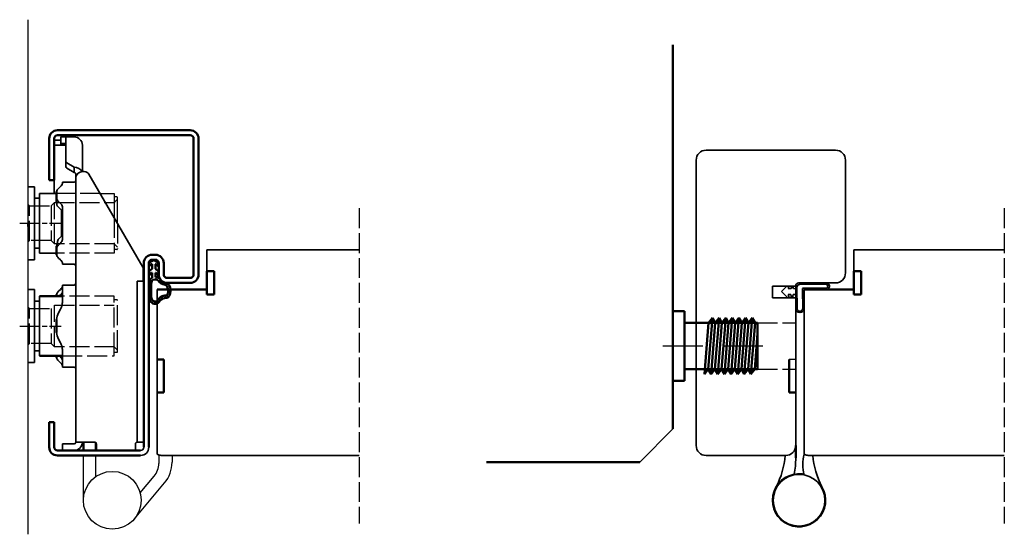
# Model space of a CAD drawing. Units: millimetres. Extents: x 33 to 1025, y -185 to 627.
# Drawn here: x 728 to 1025, y 217 to 372 of the extents above; entities that cross this region are included whole.
import ezdxf

# ---------------------------------------------------------------- set-up
doc = ezdxf.new("R2010")
doc.units = ezdxf.units.MM
for name, pattern in [('ACAD_ISO10W100', [18, 12, -3, 0, -3]), ('AM_ISO02W050', [7.5, 6, -1.5]), ('AM_ISO08W050x2', [9, 6, -0.75, 1.5, -0.75])]:
    doc.linetypes.add(name, pattern=pattern)
doc.layers.add('01', color=7, linetype='Continuous')
doc.layers.add('DR1-H-05', color=7, linetype='Continuous')
for name, color, linetype, lineweight in [('AM_0', 7, 'Continuous', 50), ('AM_3', 3, 'AM_ISO02W050', 25), ('AM_7', 3, 'ACAD_ISO10W100', 25), ('Visible Edges', 7, 'Continuous', 35), ('Visible Edges(Smst)', 7, 'Continuous', 35)]:
    doc.layers.add(name, color=color, linetype=linetype, lineweight=lineweight)

# ---------------------------------------------------------------- blocks, each defined once
blk = doc.blocks.new('Spårlist')
at = {"layer": 'AM_0'}
for p, q in [((-7.25, 6.69), (-8.19, 6.18)), ((-7.25, 6.69), (-6.31, 6.18)), ((-7.75, 4.09), (-8.02, 3.92)), ((-7.75, 5.29), (-7.75, 5.49)), ((-7.75, 4.09), (-7.75, 5.29)), ((-6.75, 5.29), (-6.75, 5.49)), ((-6.75, 4.09), (-6.75, 5.29)), ((-6.75, 4.09), (-6.48, 3.92)), ((-7.75, 1.42), (-7.75, 2.89)), ((-6.75, 1.58), (-6.75, 2.89))]:
    blk.add_line(p, q, dxfattribs=at)
at = {"layer": 'AM_0', "extrusion": (0, 0, -1)}
blk.add_ellipse((-6.87, -2.41), major_axis=(0, -4), ratio=0.884543, start_param=3.17541, end_param=3.442002, dxfattribs=at)
at = {"layer": 'AM_0'}
for points, start_tangent, end_tangent in [([(-8.19, 6.18), (-8.3, 6.1), (-8.52, 5.86), (-8.72, 5.48), (-8.75, 5.14), (-8.71, 4.77), (-8.4, 5.12), (-8.07, 5.41), (-7.92, 5.48), (-7.79, 5.5), (-7.75, 5.49)], (-0.87994, -0.475085), (0.848893, -0.528565)), ([(-6.31, 6.18), (-6.2, 6.1), (-5.98, 5.86), (-5.78, 5.48), (-5.75, 5.14), (-5.79, 4.77), (-6.1, 5.12), (-6.43, 5.41), (-6.58, 5.48), (-6.71, 5.5), (-6.75, 5.49)], (0.87994, -0.475085), (-0.848893, -0.528565)), ([(-8.02, 3.92), (-8.27, 3.74), (-8.59, 3.37), (-8.73, 2.87), (-8.65, 1.98), (-8.59, 2.08), (-8.45, 2.34), (-8.25, 2.6), (-8.06, 2.78), (-7.89, 2.87), (-7.75, 2.89)], (-0.840039, -0.542526), (0.996425, 0.084483)), ([(-6.48, 3.92), (-6.23, 3.74), (-5.91, 3.37), (-5.77, 2.87), (-5.85, 1.98), (-5.91, 2.08), (-6.05, 2.34), (-6.25, 2.6), (-6.44, 2.78), (-6.61, 2.87), (-6.75, 2.89)], (0.840039, -0.542526), (-0.996425, 0.084483))]:
    blk.add_spline(points, degree=3, dxfattribs=dict(at, start_tangent=start_tangent, end_tangent=end_tangent))
for points, knots in [([(-7.75, 1.42), (-7.83, 1.39), (-8.36, 1.15), (-8.75, -0.02), (-8.71, -0.97), (-8.72, -1.46)], [0, 0, 0, 0, 0.258785, 1.708995, 3.192585, 3.192585, 3.192585, 3.192585]), ([(-7.5, 0.77), (-7.54, 0.75), (-7.58, 0.74), (-7.62, 0.71), (-7.63, 0.71), (-7.65, 0.69), (-7.66, 0.68), (-7.71, 0.63), (-7.74, 0.59), (-7.83, 0.43), (-7.89, 0.26), (-7.96, -0.06), (-7.98, -0.21), (-8.01, -0.5), (-8.01, -0.65), (-8.02, -1.02), (-8.02, -1.23), (-8.02, -1.47)], [0, 0, 0, 0, 0.206318, 0.206318, 0.367425, 0.367425, 0.528532, 0.528532, 0.850746, 0.850746, 1.511213, 1.511213, 2.014752, 2.014752, 2.518291, 2.518291, 3.192585, 3.192585, 3.192585, 3.192585]), ([(-5.99, 0.71), (-5.99, 0.7), (-5.96, 0.67), (-5.89, 0.56), (-5.84, 0.48), (-5.72, 0.3), (-5.65, 0.22), (-5.52, 0.08), (-5.45, 0.01), (-5.24, -0.16), (-5.07, -0.33), (-4.78, -0.44), (-4.63, -0.51), (-4.25, -0.57), (-4.03, -0.64), (-3.7, -0.77), (-3.58, -0.83), (-3.44, -0.93), (-3.4, -0.97), (-3.31, -1.07), (-3.26, -1.13), (-3.1, -1.41), (-3.01, -1.7), (-2.91, -2.32), (-2.91, -2.65), (-2.99, -3.25), (-3.09, -3.52), (-3.24, -3.78), (-3.3, -3.84), (-3.38, -3.9), (-3.4, -3.92), (-3.44, -3.93), (-3.46, -3.94), (-3.5, -3.95), (-3.58, -3.96), (-3.72, -3.97), (-3.74, -3.97), (-3.77, -3.97)], [0.365892, 0.365892, 0.365892, 0.365892, 0.637922, 0.637922, 0.909951, 0.909951, 1.100479, 1.100479, 1.291006, 1.291006, 1.672061, 1.672061, 2.053117, 2.053117, 2.73079, 2.73079, 3.294254, 3.294254, 3.631546, 3.631546, 3.968838, 3.968838, 4.880468, 4.880468, 5.792099, 5.792099, 6.703729, 6.703729, 7.207224, 7.207224, 7.494303, 7.494303, 7.666515, 7.666515, 8.028162, 8.028162, 8.110726, 8.110726, 8.110726, 8.110726]), ([(-8.72, -1.46), (-8.72, -1.47), (-8.73, -2.02), (-8.7, -3.1), (-8.74, -6.38), (-5.74, -6.67), (-5.14, -4.79), (-3.74, -4.67), (-3.74, -4.67)], [4.193803, 4.193803, 4.193803, 4.193803, 4.235911, 5.836378, 7.505443, 8.2111, 8.836915, 9.122271, 9.122271, 9.122271, 9.122271]), ([(-8.02, -1.48), (-8.02, -1.57), (-8.02, -1.67), (-8.03, -1.95), (-8.03, -2.14), (-8.02, -2.54), (-8.02, -2.75), (-8.02, -3.12), (-8.02, -3.27), (-8.02, -3.76), (-8.02, -4.12), (-7.96, -4.68), (-7.91, -4.91), (-7.77, -5.24), (-7.7, -5.35), (-7.52, -5.54), (-7.42, -5.62), (-7.13, -5.74), (-6.97, -5.78), (-6.71, -5.8), (-6.6, -5.79), (-6.47, -5.75), (-6.44, -5.73), (-6.37, -5.69), (-6.34, -5.67), (-6.26, -5.58), (-6.21, -5.52), (-6.02, -5.27), (-5.88, -5.05), (-5.51, -4.65), (-5.32, -4.47), (-4.98, -4.28), (-4.87, -4.23), (-4.65, -4.14), (-4.54, -4.11), (-4.23, -4.03), (-4.04, -4), (-3.88, -3.98), (-3.85, -3.98), (-3.81, -3.97), (-3.8, -3.97), (-3.77, -3.97)], [4.193803, 4.193803, 4.193803, 4.193803, 4.491442, 4.491442, 5.054813, 5.054813, 5.529427, 5.529427, 5.816954, 5.816954, 6.392009, 6.392009, 6.834704, 6.834704, 7.179005, 7.179005, 7.523306, 7.523306, 7.800248, 7.800248, 8.028431, 8.028431, 8.143699, 8.143699, 8.263109, 8.263109, 8.382519, 8.382519, 8.607483, 8.607483, 8.772527, 8.772527, 8.83828, 8.83828, 8.904034, 8.904034, 9.041663, 9.041663, 9.094147, 9.094147, 9.122271, 9.122271, 9.122271, 9.122271])]:
    blk.add_open_spline(points, degree=3, knots=knots, dxfattribs=at)
blk.add_open_spline([(-7.5, 0.77), (-6.64, 1.01), (-6.16, 0.87), (-5.99, 0.71)], degree=3, dxfattribs=at)
blk.add_spline([(-5.82, 1.41), (-5.56, 1.26), (-4.91, 0.39), (-2.96, -0.42), (-3.3, -4.62), (-3.74, -4.67)], degree=3, dxfattribs=at)
blk = doc.blocks.new('hylsa')
at = {"layer": 'AM_0'}
for p, q in [((-8.5, 20), (7, 21.26)), ((-8.5, 20), (-7, 21.12)), ((-7, 22), (7, 22)), ((-7, 22), (-7, 0)), ((-7, 21.12), (3.76, 22)), ((7, 22), (7, 0)), ((8.5, 20.39), (7, 21.26)), ((-7, 19.12), (-8.5, 20)), ((-8.5, 18), (7, 19.26)), ((-8.5, 18), (-7, 19.12)), ((-7, 17.12), (-8.5, 18)), ((-7, 19.12), (8.5, 20.39)), ((-7, 17.12), (8.5, 18.39)), ((7, 19.26), (8.5, 20.39)), ((8.5, 18.39), (7, 19.26)), ((7, 17.26), (8.5, 18.39)), ((-8.5, 16), (7, 17.26)), ((-8.5, 16), (-7, 17.12)), ((-7, 15.12), (-8.5, 16)), ((-8.5, 14), (7, 15.26)), ((-8.5, 14), (-7, 15.12)), ((-7, 15.12), (8.5, 16.39)), ((8.5, 16.39), (7, 17.26)), ((7, 15.26), (8.5, 16.39)), ((8.5, 14.39), (7, 15.26)), ((-7, 13.12), (-8.5, 14)), ((-8.5, 12), (7, 13.26)), ((-8.5, 12), (-7, 13.12)), ((-7, 11.12), (-8.5, 12)), ((-7, 13.12), (8.5, 14.39)), ((-7, 11.12), (8.5, 12.39)), ((7, 13.26), (8.5, 14.39)), ((8.5, 12.39), (7, 13.26)), ((7, 11.26), (8.5, 12.39)), ((-8.5, 10), (7, 11.26)), ((-8.5, 10), (-7, 11.12)), ((-7, 9.12), (-8.5, 10)), ((-8.5, 8), (7, 9.26)), ((-8.5, 8), (-7, 9.12)), ((-7, 9.12), (8.5, 10.39)), ((8.5, 10.39), (7, 11.26)), ((7, 9.26), (8.5, 10.39)), ((8.5, 8.39), (7, 9.26)), ((-7, 7.12), (-8.5, 8)), ((-8.5, 6), (7, 7.26)), ((-8.5, 6), (-7, 7.12)), ((-7, 7.12), (8.5, 8.39)), ((7, 7.26), (8.5, 8.39)), ((-10.5, -3.5), (-10.5, 0)), ((-10.5, 0), (10.5, 0)), ((10.5, -3.5), (10.5, 0)), ((-10.5, -3.5), (10.5, -3.5))]:
    blk.add_line(p, q, dxfattribs=at)
at = {"layer": 'AM_7'}
blk.add_line((0, -6.5), (0, 26.31), dxfattribs=at)

msp = doc.modelspace()

# ---------------------------------------------------------------- linework, layer by layer
for p, q in [((752.6, 319.42), (756.87, 319.42)), ((756.87, 319.42), (756.87, 312.03)), ((757.67, 318.32), (756.87, 318.32)), ((757.87, 310.3), (757.87, 318.12))]:
    msp.add_line(p, q)
msp.add_arc((757.67, 318.12), 0.2, 0, 90)
at = {"layer": '01'}
msp.add_line((962.19, 269.37), (960.19, 269.37), dxfattribs=at)
at = {"layer": '01', "flags": 128}
for points in [[(767.27, 298.42), (767.27, 298.48), (767.28, 298.55), (767.29, 298.61), (767.31, 298.67), (767.32, 298.73), (767.35, 298.79), (767.37, 298.85), (767.4, 298.91), (767.44, 298.97), (767.47, 299.02), (767.52, 299.07), (767.56, 299.12), (767.61, 299.16), (767.66, 299.21), (767.71, 299.25), (767.77, 299.28), (767.83, 299.31), (767.89, 299.34), (767.95, 299.36), (768.01, 299.38), (768.07, 299.4), (768.14, 299.41), (768.21, 299.42), (768.27, 299.42)], [(767.27, 298.42), (767.27, 298.48), (767.28, 298.55), (767.29, 298.61), (767.31, 298.67), (767.32, 298.73), (767.35, 298.79), (767.37, 298.85), (767.4, 298.91), (767.44, 298.97), (767.47, 299.02), (767.52, 299.07), (767.56, 299.12), (767.61, 299.16), (767.66, 299.21), (767.71, 299.25), (767.77, 299.28), (767.83, 299.31), (767.89, 299.34), (767.95, 299.36), (768.01, 299.38), (768.07, 299.4), (768.14, 299.41), (768.21, 299.42), (768.27, 299.42)], [(769.27, 299.42), (769.34, 299.42), (769.4, 299.41), (769.47, 299.4), (769.53, 299.38), (769.6, 299.36), (769.66, 299.34), (769.72, 299.31), (769.78, 299.28), (769.83, 299.25), (769.89, 299.21), (769.94, 299.16), (769.98, 299.12), (770.03, 299.07), (770.07, 299.02), (770.11, 298.97), (770.14, 298.91), (770.17, 298.85), (770.2, 298.79), (770.22, 298.73), (770.24, 298.67), (770.25, 298.61), (770.26, 298.55), (770.27, 298.48), (770.27, 298.42)], [(769.27, 299.42), (769.34, 299.42), (769.4, 299.41), (769.47, 299.4), (769.53, 299.38), (769.6, 299.36), (769.66, 299.34), (769.72, 299.31), (769.78, 299.28), (769.83, 299.25), (769.89, 299.21), (769.94, 299.16), (769.98, 299.12), (770.03, 299.07), (770.07, 299.02), (770.11, 298.97), (770.14, 298.91), (770.17, 298.85), (770.2, 298.79), (770.22, 298.73), (770.24, 298.67), (770.25, 298.61), (770.26, 298.55), (770.27, 298.48), (770.27, 298.42)]]:
    msp.add_lwpolyline(points, dxfattribs=at)
at = {"layer": 'AM_0'}
for p, q in [((925.2, 364.18), (925.2, 248.42)), ((739.77, 338.42), (779.77, 338.42)), ((737.27, 323.42), (737.27, 335.92)), ((738.77, 335.92), (738.77, 323.42)), ((738.77, 335.92), (738.77, 323.42)), ((779.77, 336.92), (739.77, 336.92)), ((780.77, 294.92), (780.77, 335.92)), ((782.27, 335.92), (782.27, 294.92)), ((738.77, 323.42), (737.27, 323.42)), ((739.51, 316.8), (739.51, 319.91)), ((739.51, 300.93), (739.51, 303.52)), ((768.27, 300.92), (769.27, 300.92)), ((765.77, 242.92), (765.77, 298.42)), ((767.27, 298.42), (767.27, 242.92)), ((769.27, 299.42), (768.27, 299.42)), ((770.27, 294.92), (770.27, 298.48)), ((771.77, 298.42), (771.77, 294.92)), ((772.77, 293.92), (779.77, 293.92)), ((784.77, 288.92), (784.77, 295.92)), ((784.77, 295.92), (786.97, 295.92)), ((786.97, 295.92), (786.97, 295.62)), ((786.97, 289.22), (786.97, 295.62)), ((979.69, 288.92), (979.69, 295.92)), ((979.69, 295.92), (981.89, 295.92)), ((981.89, 295.92), (981.89, 295.62)), ((981.89, 289.22), (981.89, 295.62)), ((779.77, 292.42), (772.77, 292.42)), ((741.22, 288.42), (734.37, 288.42)), ((739.51, 288.42), (739.51, 288.91)), ((769.77, 290.42), (784.77, 290.42)), ((786.97, 288.92), (784.77, 288.92)), ((786.97, 288.92), (786.97, 289.22)), ((964.69, 290.42), (979.69, 290.42)), ((981.89, 288.92), (979.69, 288.92)), ((981.89, 288.92), (981.89, 289.22)), ((739.51, 277.47), (739.51, 281.37)), ((741.22, 270.42), (734.37, 270.42)), ((739.51, 269.93), (739.51, 270.42)), ((769.77, 269.39), (771.77, 269.39)), ((771.77, 259.44), (771.77, 269.39)), ((960.19, 259.42), (960.19, 269.37)), ((769.77, 259.44), (771.77, 259.44)), ((962.19, 259.42), (960.19, 259.42)), ((737.27, 250.42), (738.77, 250.42)), ((737.27, 242.92), (737.27, 250.42)), ((738.77, 250.42), (738.77, 242.92)), ((747.57, 241.92), (747.57, 244.42)), ((751.27, 241.92), (751.27, 244.32)), ((962.19, 243.42), (962.19, 239.68)), ((759.26, 241.92), (739.77, 241.92)), ((764.77, 240.42), (739.77, 240.42)), ((751.26, 241.92), (764.77, 241.92)), ((759.26, 241.92), (751.26, 241.92)), ((915.2, 238.42), (869.06, 238.42)), ((915.2, 238.42), (869.06, 238.42))]:
    msp.add_line(p, q, dxfattribs=at)
at = {"layer": 'AM_0', "flags": 128}
for points in [[(767.27, 298.42), (767.27, 298.48), (767.28, 298.55), (767.29, 298.61), (767.31, 298.67), (767.32, 298.73), (767.35, 298.79), (767.37, 298.85), (767.4, 298.91), (767.44, 298.97), (767.47, 299.02), (767.52, 299.07), (767.56, 299.12), (767.61, 299.16), (767.66, 299.21), (767.71, 299.25), (767.77, 299.28), (767.83, 299.31), (767.89, 299.34), (767.95, 299.36), (768.01, 299.38), (768.07, 299.4), (768.14, 299.41), (768.21, 299.42), (768.27, 299.42)], [(769.27, 299.42), (769.34, 299.42), (769.4, 299.41), (769.47, 299.4), (769.53, 299.38), (769.6, 299.36), (769.66, 299.34), (769.72, 299.31), (769.78, 299.28), (769.83, 299.25), (769.89, 299.21), (769.94, 299.16), (769.98, 299.12), (770.03, 299.07), (770.07, 299.02), (770.11, 298.97), (770.14, 298.91), (770.17, 298.85), (770.2, 298.79), (770.22, 298.73), (770.24, 298.67), (770.25, 298.61), (770.26, 298.55), (770.27, 298.48), (770.27, 298.42)]]:
    msp.add_lwpolyline(points, dxfattribs=at)
at = {"layer": 'AM_0'}
for centre, radius, start, end in [((739.77, 335.92), 2.5, 90, 180), ((779.77, 335.92), 2.5, 0, 90), ((739.77, 335.92), 1, 90, 180), ((779.77, 335.92), 1, 0, 90), ((768.27, 298.42), 2.5, 90, 180), ((769.27, 298.42), 2.5, 0, 90), ((772.77, 294.92), 2.5, 180, 270), ((772.77, 294.92), 1, 180, 270), ((779.77, 294.92), 1, 270, 0), ((779.77, 294.92), 2.5, 270, 0), ((739.77, 242.92), 2.5, 180, 270), ((739.77, 242.92), 1, 180, 270)]:
    msp.add_arc(centre, radius, start, end, dxfattribs=at)
at = {"layer": 'AM_3'}
for p, q in [((752.6, 319.42), (739.51, 319.42)), ((756.97, 316.77), (757.87, 317.67)), ((730.87, 316.17), (731.37, 315.67)), ((731.37, 315.67), (737.87, 315.67)), ((731.37, 305.17), (731.37, 315.67)), ((737.87, 315.67), (738.87, 316.67)), ((737.87, 315.67), (737.87, 305.17)), ((738.87, 304.17), (738.87, 316.67)), ((738.87, 316.67), (754.19, 316.67)), ((754.19, 316.67), (756.87, 316.66)), ((830.66, 314.91), (830.66, 219.92)), ((1025.04, 314.91), (1025.04, 219.92)), ((756.87, 312.03), (756.87, 301.42)), ((757.87, 310.3), (757.87, 302.72)), ((731.37, 305.17), (730.87, 304.67)), ((737.87, 305.17), (731.37, 305.17)), ((738.87, 304.17), (737.87, 305.17)), ((756.87, 304.17), (738.87, 304.17)), ((757.87, 303.17), (756.87, 304.17)), ((756.87, 301.42), (739.51, 301.42)), ((757.67, 302.52), (756.87, 302.52)), ((756.87, 288.42), (741.22, 288.42)), ((756.87, 271.52), (756.87, 288.42)), ((730.87, 285.17), (731.37, 284.67)), ((738.87, 285.67), (756.87, 285.67)), ((738.87, 273.17), (738.87, 285.67)), ((757.67, 287.32), (756.87, 287.32)), ((757.87, 272.17), (757.87, 286.67)), ((731.37, 284.67), (737.87, 284.67)), ((731.37, 274.17), (731.37, 284.67)), ((737.87, 284.67), (737.87, 274.17)), ((730.87, 273.67), (731.37, 274.17)), ((737.87, 274.17), (731.37, 274.17)), ((738.87, 273.17), (737.87, 274.17)), ((756.87, 273.17), (738.87, 273.17)), ((757.87, 272.17), (756.87, 273.17)), ((741.22, 270.42), (756.87, 270.42)), ((756.87, 270.42), (756.87, 271.52)), ((756.87, 271.52), (757.67, 271.52)), ((757.87, 271.72), (757.87, 272.17))]:
    msp.add_line(p, q, dxfattribs=at)
at = {"layer": 'AM_3', "color": 3}
for p, q in [((950.7, 280.42), (962.19, 280.42)), ((950.7, 266.42), (962.19, 266.42))]:
    msp.add_line(p, q, dxfattribs=at)
at = {"layer": 'AM_3'}
for centre, start, end in [((757.67, 302.72), 270, 0), ((757.67, 287.12), 0, 90), ((757.67, 271.72), 270, 0)]:
    msp.add_arc(centre, 0.2, start, end, dxfattribs=at)
msp.add_rational_spline([(756.97, 316.77), (756.92, 316.71), (756.87, 316.66)], [1.00441445539, 1.00262268415, 1], degree=2, dxfattribs=at)
at = {"layer": 'AM_7', "linetype": 'AM_ISO08W050x2'}
for p, q in [((728.37, 310.42), (740.87, 310.42)), ((728.37, 279.42), (740.87, 279.42))]:
    msp.add_line(p, q, dxfattribs=at)
at = {"layer": 'DR1-H-05'}
for p, q in [((730.82, 371.75), (730.82, 216.66)), ((915.2, 238.42), (925.2, 248.42)), ((747.57, 226.92), (747.57, 240.42)), ((751.27, 234.04), (751.27, 240.42)), ((770.27, 240.59), (770.27, 238.01)), ((774.27, 240.42), (774.27, 238.36)), ((762.94, 221.32), (772, 232.13)), ((764.68, 229.16), (768.87, 234.15))]:
    msp.add_line(p, q, dxfattribs=at)
msp.add_circle((756.27, 226.92), 8.7, dxfattribs=at)
for centre, radius in [((764.27, 238.01), 6), ((764.57, 238.36), 9.7)]:
    msp.add_arc(centre, radius, 320, 0, dxfattribs=at)
at = {"layer": 'Visible Edges'}
for p, q in [((740.77, 335.42), (738.77, 335.42)), ((740.77, 336.92), (741.38, 336.92)), ((740.77, 336.42), (741.38, 336.42)), ((740.77, 334.42), (740.77, 336.42)), ((741.96, 336.92), (741.38, 336.92)), ((741.96, 336.42), (741.38, 336.42)), ((741.96, 336.92), (744.77, 336.92)), ((741.96, 336.42), (744.77, 336.42)), ((742.27, 335.14), (742.27, 336.32)), ((741.27, 333.92), (738.81, 333.92)), ((740.77, 334.42), (741.38, 334.42)), ((740.77, 334.21), (740.77, 334.42)), ((740.77, 334.01), (740.77, 334.21)), ((741.27, 333.92), (742.27, 333.92)), ((741.38, 334.42), (741.96, 334.42)), ((742.27, 329.06), (742.27, 335.14)), ((747.27, 333.92), (747.27, 333.6)), ((747.27, 333.92), (747.27, 333.92)), ((747.27, 333.6), (747.27, 333.17)), ((747.27, 333.17), (747.27, 325.99)), ((742.27, 329.06), (742.27, 327.48)), ((744.77, 327.27), (742.57, 328.63)), ((742.57, 327.05), (744.77, 325.69)), ((744.77, 325.69), (744.77, 327.27)), ((738.77, 319.42), (738.77, 323.42)), ((745.27, 324.37), (745.27, 324.99)), ((745.27, 308.39), (745.27, 324.37)), ((765.46, 297.2), (749.25, 325.22)), ((732.87, 321.42), (730.82, 321.42)), ((732.87, 321.42), (732.87, 299.42)), ((740.69, 321.47), (740.04, 320.91)), ((741.22, 322.39), (741.22, 322.79)), ((744.77, 322.79), (741.22, 322.79)), ((734.37, 317.92), (732.87, 317.92)), ((739.51, 319.42), (734.37, 319.42)), ((734.37, 319.42), (734.37, 317.92)), ((734.37, 317.92), (734.37, 301.42)), ((740.04, 316.96), (740.69, 316.4)), ((740.69, 314.67), (740.04, 315.23)), ((741.22, 305.52), (741.22, 315.32)), ((741.01, 314.32), (741.01, 306.52)), ((730.87, 309.43), (730.87, 310.42)), ((740.04, 305.61), (740.69, 306.17)), ((745.27, 303.05), (745.27, 308.39)), ((732.87, 302.92), (734.37, 302.92)), ((740.69, 304.44), (740.04, 303.88)), ((739.51, 301.42), (734.37, 301.42)), ((740.04, 299.93), (740.69, 299.36)), ((745.27, 294.1), (745.27, 301.98)), ((732.87, 299.42), (730.82, 299.42)), ((741.22, 298.05), (741.22, 298.44)), ((744.77, 298.05), (741.22, 298.05)), ((765.57, 295.76), (765.57, 296.78)), ((745.27, 294.48), (745.27, 279.12)), ((765.57, 292.92), (765.57, 295.76)), ((741.22, 286.49), (741.22, 291.79)), ((744.77, 291.79), (741.22, 291.79)), ((763.77, 292.07), (763.77, 292.92)), ((765.77, 292.92), (763.77, 292.92)), ((763.77, 292.07), (763.77, 287.09)), ((765.77, 250.66), (765.77, 291.34)), ((765.77, 250.66), (765.77, 291.34)), ((732.87, 290.42), (730.82, 290.42)), ((732.87, 271.92), (732.87, 290.42)), ((734.37, 288.42), (734.37, 271.92)), ((740.04, 289.91), (740.69, 290.47)), ((740.69, 288.74), (740.63, 288.68)), ((741.22, 288.42), (741.01, 288.42)), ((734.37, 286.92), (732.87, 286.92)), ((763.77, 248.42), (763.77, 287.09)), ((740.69, 284.49), (740.04, 283.37)), ((745.27, 276.04), (745.27, 279.12)), ((740.04, 275.47), (740.69, 274.35)), ((732.87, 268.42), (732.87, 271.92)), ((732.87, 271.92), (734.37, 271.92)), ((734.37, 271.92), (734.37, 270.42)), ((740.32, 270.42), (740.69, 270.1)), ((741.22, 270.42), (741.01, 270.42)), ((741.22, 267.05), (741.22, 272.35)), ((745.27, 268.71), (745.27, 271.8)), ((730.82, 268.42), (732.87, 268.42)), ((740.69, 268.36), (740.04, 268.93)), ((744.77, 267.05), (741.22, 267.05)), ((745.27, 268.71), (745.27, 244.42)), ((763.77, 244.42), (763.77, 248.42)), ((741.27, 243.92), (741.57, 243.92)), ((741.27, 243.92), (741.27, 241.92)), ((743.48, 243.92), (741.57, 243.92)), ((743.48, 243.92), (744.19, 243.92)), ((744.19, 243.92), (744.77, 243.92)), ((747.77, 244.42), (745.27, 244.42)), ((747.77, 244.42), (750.97, 244.42)), ((751.47, 243.92), (751.47, 241.92)), ((763.27, 241.92), (763.27, 243.92)), ((763.77, 244.42), (765.77, 244.42)), ((748.26, 241.92), (758.26, 241.92)), ((758.26, 241.92), (759.26, 241.92))]:
    msp.add_line(p, q, dxfattribs=at)
for centre, radius, start, end in [((744.77, 333.92), 2.5, 0, 90), ((744.77, 323.29), 0.5, 270, 0), ((744.77, 297.55), 0.5, 0, 90), ((744.77, 292.29), 0.5, 270, 0), ((737.22, 286.49), 4, 330, 344.4577), ((743.51, 281.37), 4, 150, 180), ((743.51, 277.47), 4, 180, 210), ((737.22, 272.35), 4, 15.5423, 30), ((744.77, 266.55), 0.5, 0, 90), ((744.77, 244.42), 0.5, 270, 0), ((744.77, 244.42), 2.5, 270, 348.463), ((764.77, 242.92), 2.5, 270, 0), ((764.77, 242.92), 1, 270, 0)]:
    msp.add_arc(centre, radius, start, end, dxfattribs=at)
for centre, major_axis, ratio, start_param, end_param in [((743.27, 329.06), (-1, 0), 0.615784, 0, 0.785398), ((743.27, 327.48), (-1, 0), 0.615784, 0, 0.785398), ((744.77, 325.3), (2.5, 0), 0.787915, 0.347396, 1.570796), ((747.77, 324.06), (-2.5, 0), 0.787915, 4.877388, 6.081827), ((747.36, 324.8), (2, 0), 0.615784, 0.342229, 1.364011), ((743.51, 319.91), (-4, 0), 0.5, 5.759587, 6.283185), ((737.22, 322.47), (4, 0), 0.5, 5.759587, 6.011922), ((743.51, 317.96), (-4, 0), 0.5, 0, 0.523599), ((743.51, 316.23), (-4, 0), 0.5, 0.316641, 0.523599), ((737.22, 315.4), (4, 0), 0.5, 0.271264, 0.523599), ((737.22, 313.67), (4, 0), 0.5, 0.271264, 0.523599), ((743.51, 304.61), (-4, 0), 0.5, 5.759587, 5.801457), ((737.22, 307.17), (4, 0), 0.5, 5.759587, 6.011922), ((743.51, 302.88), (-4, 0), 0.5, 5.759587, 6.283185), ((737.22, 305.44), (4, 0), 0.5, 5.759587, 6.011922), ((743.51, 300.93), (-4, 0), 0.5, 0, 0.523599), ((737.22, 298.36), (4, 0), 0.5, 0.271264, 0.523599), ((763.57, 296.78), (2, 0), 0.615784, 0, 0.342229), ((737.22, 291.47), (4, 0), 0.5, 5.759587, 6.011922), ((743.51, 288.91), (-4, 0), 0.5, 5.759587, 6.283185), ((737.76, 279.42), (3.42, 9.17), 0.451416, 0.131312, 0.189268), ((737.22, 289.74), (4, 0), 0.5, 5.759587, 6.011922), ((737.22, 269.1), (4, 0), 0.5, 0.271264, 0.523599), ((743.51, 269.93), (-4, 0), 0.5, 0, 0.523599), ((737.22, 267.36), (4, 0), 0.5, 0.271264, 0.523599)]:
    msp.add_ellipse(centre, major_axis=major_axis, ratio=ratio, start_param=start_param, end_param=end_param, dxfattribs=at)
for points, knots in [([(742.27, 336.32), (742.27, 336.37), (742.22, 336.4), (742.08, 336.41), (742.02, 336.42), (741.96, 336.42)], [0.3113109, 0.3113109, 0.3113109, 0.3113109, 0.3867717, 0.3867717, 0.419871, 0.419871, 0.419871, 0.419871]), ([(740.99, 333.92), (740.96, 333.92), (740.94, 333.92), (740.87, 333.92), (740.83, 333.93), (740.78, 333.96), (740.77, 333.98), (740.77, 334.01)], [0.19722813, 0.19722813, 0.19722813, 0.19722813, 0.20670506, 0.20670506, 0.22611728, 0.22611728, 0.2455295, 0.2455295, 0.2455295, 0.2455295]), ([(741.96, 334.42), (742.03, 334.42), (742.08, 334.41), (742.22, 334.39), (742.27, 334.34), (742.27, 334.27)], [0.8279599, 0.8279599, 0.8279599, 0.8279599, 0.8618386, 0.8618386, 0.937462, 0.937462, 0.937462, 0.937462]), ([(747.27, 333.92), (747.27, 333.92), (747.27, 333.89), (747.27, 333.78), (747.27, 333.7), (747.27, 333.6)], [0, 0, 0, 0, 0.04983901, 0.04983901, 0.09972757, 0.09972757, 0.09972757, 0.09972757]), ([(744.77, 325.69), (744.85, 325.69), (744.93, 325.68), (745.03, 325.63), (745.06, 325.61), (745.12, 325.57), (745.15, 325.54), (745.19, 325.49), (745.21, 325.45), (745.23, 325.39), (745.24, 325.35), (745.26, 325.26), (745.27, 325.2), (745.27, 325.08), (745.27, 325.03), (745.27, 324.99)], [0, 0, 0, 0, 0.0225445, 0.0225445, 0.0338168, 0.0338168, 0.045089, 0.045089, 0.0550056, 0.0550056, 0.0649223, 0.0649223, 0.0838909, 0.0838909, 0.1028596, 0.1028596, 0.1028596, 0.1028596]), ([(745.27, 324.37), (745.27, 324.33), (745.27, 324.3), (745.27, 324.27), (745.27, 324.26), (745.28, 324.28), (745.28, 324.3), (745.3, 324.36), (745.31, 324.41), (745.32, 324.46)], [0, 0, 0, 0, 0.01883938, 0.01883938, 0.03767876, 0.03767876, 0.05667425, 0.05667425, 0.07566973, 0.07566973, 0.07566973, 0.07566973]), ([(739.51, 316.8), (739.51, 316.79), (739.51, 316.77), (739.51, 316.73), (739.51, 316.71), (739.51, 316.65), (739.51, 316.61), (739.52, 316.52), (739.53, 316.46), (739.58, 316.15), (739.64, 315.88), (739.7, 315.6)], [-0.1577819, -0.1577819, -0.1577819, -0.1577819, -0.1516163, -0.1516163, -0.1396936, -0.1396936, -0.1261334, -0.1261334, -0.1026395, -0.1026395, -0.01309, -0.01309, -0.01309, -0.01309]), ([(745.27, 301.98), (745.27, 302.05), (745.27, 302.12), (745.27, 302.46), (745.27, 302.75), (745.27, 303.05)], [0.4737801, 0.4737801, 0.4737801, 0.4737801, 0.5375452, 0.5375452, 0.7853982, 0.7853982, 0.7853982, 0.7853982]), ([(745.27, 276.04), (745.27, 275.86), (745.27, 275.67), (745.27, 275.3), (745.27, 275.15), (745.27, 274.86), (745.27, 274.73), (745.27, 274.5), (745.27, 274.4), (745.27, 274.22), (745.27, 274.14), (745.27, 274.02), (745.27, 273.97), (745.27, 273.92), (745.27, 273.87), (745.27, 273.82), (745.27, 273.69), (745.27, 273.61), (745.27, 273.43), (745.27, 273.33), (745.27, 273.1), (745.27, 272.97), (745.27, 272.69), (745.27, 272.53), (745.27, 272.17), (745.27, 271.97), (745.27, 271.8)], [-0.785398, -0.785398, -0.785398, -0.785398, -0.537545, -0.537545, -0.364177, -0.364177, -0.230816, -0.230816, -0.128231, -0.128231, -0.04932, -0.04932, 0, 0, 0, 0.04932, 0.04932, 0.128231, 0.128231, 0.230816, 0.230816, 0.364177, 0.364177, 0.537545, 0.537545, 0.785398, 0.785398, 0.785398, 0.785398]), ([(747.22, 243.92), (747.23, 243.98), (747.25, 244.05), (747.26, 244.17), (747.27, 244.23), (747.27, 244.32), (747.27, 244.35), (747.27, 244.4), (747.27, 244.42), (747.27, 244.42)], [0.07710044, 0.07710044, 0.07710044, 0.07710044, 0.09609592, 0.09609592, 0.11509141, 0.11509141, 0.13393079, 0.13393079, 0.15277017, 0.15277017, 0.15277017, 0.15277017]), ([(751.47, 243.92), (751.47, 243.98), (751.46, 244.05), (751.41, 244.17), (751.37, 244.23), (751.28, 244.32), (751.23, 244.35), (751.1, 244.4), (751.04, 244.42), (750.97, 244.42)], [0.07710044, 0.07710044, 0.07710044, 0.07710044, 0.09609592, 0.09609592, 0.11509141, 0.11509141, 0.13393079, 0.13393079, 0.15277017, 0.15277017, 0.15277017, 0.15277017]), ([(763.77, 244.42), (763.71, 244.42), (763.64, 244.4), (763.52, 244.35), (763.46, 244.32), (763.37, 244.23), (763.34, 244.17), (763.28, 244.05), (763.27, 243.98), (763.27, 243.92)], [0.15277155, 0.15277155, 0.15277155, 0.15277155, 0.17161093, 0.17161093, 0.19045031, 0.19045031, 0.2094458, 0.2094458, 0.22844128, 0.22844128, 0.22844128, 0.22844128])]:
    msp.add_open_spline(points, degree=3, knots=knots, dxfattribs=at)
for points in [[(747.27, 333.6), (747.27, 333.45), (747.27, 333.31), (747.27, 333.17)], [(747.36, 326.01), (747.5, 326.03), (747.63, 326.03), (747.77, 326.01)], [(741.08, 321.93), (741.18, 322.11), (741.22, 322.27), (741.22, 322.39)], [(741.22, 315.32), (741.22, 315.54), (741.18, 315.76), (741.08, 315.93)], [(741.08, 314.2), (741.17, 314.03), (741.22, 313.81), (741.22, 313.55)], [(741.22, 307.28), (741.22, 307.03), (741.17, 306.8), (741.08, 306.63)], [(739.66, 304.33), (739.56, 304.04), (739.51, 303.77), (739.51, 303.52)], [(739.96, 305.54), (739.85, 305.13), (739.74, 304.72), (739.66, 304.33)], [(741.08, 304.9), (741.18, 305.08), (741.22, 305.29), (741.22, 305.52)], [(741.22, 298.44), (741.22, 298.57), (741.18, 298.72), (741.08, 298.9)], [(741.22, 291.39), (741.22, 291.27), (741.18, 291.11), (741.08, 290.93)], [(740.16, 288.41), (740.22, 288.51), (740.28, 288.61), (740.34, 288.71)], [(740.32, 288.68), (740.3, 288.63), (740.28, 288.54), (740.27, 288.42)], [(740.59, 288.71), (740.56, 288.69), (740.54, 288.59), (740.52, 288.42)], [(740.61, 288.71), (740.61, 288.7), (740.62, 288.69), (740.63, 288.68)], [(740.63, 288.68), (740.68, 288.59), (740.72, 288.51), (740.77, 288.42)], [(741.08, 289.2), (741.17, 289.37), (741.22, 289.52), (741.22, 289.62)], [(741.08, 285.42), (741.18, 285.77), (741.22, 286.14), (741.22, 286.49)], [(741.22, 272.35), (741.22, 272.69), (741.18, 273.06), (741.08, 273.42)], [(739.66, 270.29), (739.6, 270.32), (739.57, 270.37), (739.54, 270.42)], [(739.76, 270.42), (739.72, 270.37), (739.69, 270.32), (739.66, 270.29)], [(739.68, 270.42), (739.67, 270.37), (739.66, 270.32), (739.66, 270.29)], [(741.22, 270.32), (741.21, 270.36), (741.19, 270.39), (741.18, 270.42)], [(741.22, 269.21), (741.22, 269.31), (741.17, 269.46), (741.08, 269.63)], [(741.08, 267.9), (741.18, 267.72), (741.22, 267.57), (741.22, 267.44)]]:
    msp.add_open_spline(points, degree=3, dxfattribs=at)
at = {"layer": 'Visible Edges(Smst)'}
for p, q in [((935.19, 332.42), (974.19, 332.42)), ((932.19, 243.42), (932.19, 329.42)), ((977.19, 329.42), (977.19, 295.42)), ((784.77, 302.42), (830.66, 302.42)), ((784.77, 302.42), (784.77, 288.92)), ((979.69, 302.42), (1025.04, 302.42)), ((979.69, 302.42), (979.69, 288.92)), ((955.19, 287.92), (955.19, 291.42)), ((955.19, 291.42), (962.19, 291.42)), ((959.55, 291.42), (957.9, 289.88)), ((959.93, 290.72), (960.14, 291.42)), ((961, 291.42), (960.77, 290.7)), ((961.5, 290.7), (961.3, 291.42)), ((962.19, 291.61), (962.19, 243.42)), ((962.59, 284.71), (962.55, 291.16)), ((962.99, 292.42), (974.19, 292.42)), ((963.34, 291.96), (971.19, 292.02)), ((971.21, 290.87), (964.56, 290.89)), ((973.38, 292.42), (970.63, 292.42)), ((769.77, 240.82), (769.77, 290.42)), ((962.17, 287.92), (955.19, 287.92)), ((957.9, 289.88), (959.84, 287.92)), ((959.84, 287.92), (960.2, 287.92)), ((960.2, 287.92), (959.89, 288.97)), ((959.89, 288.97), (960.74, 288.95)), ((960.77, 290.7), (959.93, 290.72)), ((960.74, 288.95), (960.93, 287.92)), ((960.93, 287.92), (961.26, 287.92)), ((961.26, 287.92), (961.46, 288.95)), ((961.46, 288.95), (962.16, 288.94)), ((962.2, 290.69), (961.5, 290.7)), ((964.27, 290.39), (964.29, 284.73)), ((964.69, 240.82), (964.69, 290.42)), ((962.19, 251.84), (962.19, 243.34)), ((962.19, 243.34), (962.19, 249.34)), ((830.66, 240.42), (771.27, 240.42)), ((959.19, 240.42), (935.19, 240.42)), ((1025.04, 240.42), (966.19, 240.42)), ((964.14, 234.86), (964.14, 234.66))]:
    msp.add_line(p, q, dxfattribs=at)
msp.add_circle((963.19, 226.92), 7.8, dxfattribs=at)
for centre, radius, start, end in [((935.19, 329.42), 3, 90, 180), ((974.19, 329.42), 3, 0, 90), ((974.19, 295.42), 3, 270, 0), ((962.99, 291.62), 0.8, 90.4, 180.4), ((963.19, 291.42), 1, 90, 180), ((963.35, 291.16), 0.8, 90.4, 180.4), ((964.53, 290.57), 0.322, 84.4968, 213.9301), ((971.28, 291.45), 0.579, 263.2559, 98.9773), ((971.35, 291.42), 1.01, 261.6611, 81.6611), ((963.44, 284.72), 1.25, 180.4, 0.4), ((963.44, 284.72), 0.85, 180.4, 0.4), ((935.19, 243.42), 3, 180, 270), ((959.19, 243.42), 3, 270, 0), ((771.27, 243.42), 3, 240, 249.5127), ((771.27, 243.42), 3, 249.5127, 270), ((934.59, 242.33), 24.5, 332.4229, 355.5167), ((977.13, 237.7), 12.83, 165.9291, 194.123), ((966.19, 243.42), 3, 240, 249.5127), ((966.19, 243.42), 3, 249.5127, 270), ((991.79, 242.33), 24.5, 184.4833, 207.5771), ((935.49, 239.67), 26.7, 349.4513, 0.0064), ((963.19, 226.92), 8, 83.18, 30.6031), ((963.19, 226.92), 8, 79.5486, 83.18)]:
    msp.add_arc(centre, radius, start, end, dxfattribs=at)

# ---------------------------------------------------------------- block references
at = {"layer": 'AM_0'}
msp.add_blockref('Spårlist', (776.02, 292.58), dxfattribs=at)
at = {"layer": 'AM_0', "xscale": -1, "rotation": 270}
msp.add_blockref('hylsa', (928.7, 273.42), dxfattribs=at)

doc.saveas('drawing.dxf')
